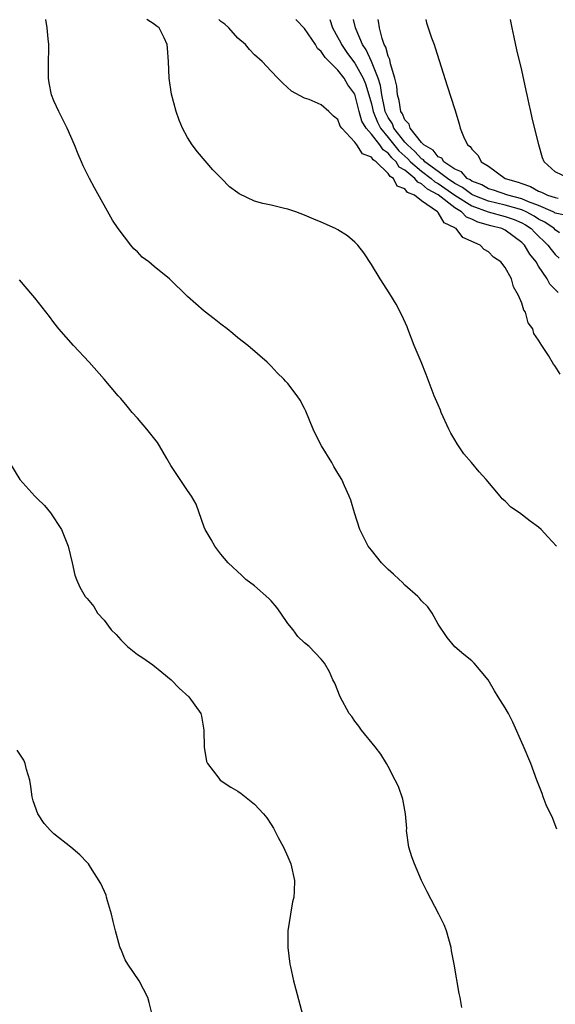
# Model space of a CAD drawing. Units: inches. Extents: x 2670000 to 2671137, y 1560000 to 1561272.
# Drawn here: x 2670619 to 2670683, y 1561154 to 1561272 of the extents above; entities that cross this region are included whole.
import ezdxf

# ---------------------------------------------------------------- set-up
doc = ezdxf.new("R2010")
doc.units = ezdxf.units.IN
doc.header["$MEASUREMENT"] = 0
doc.layers.add('LD26701560_10ft', color=63, linetype='Continuous')

msp = doc.modelspace()

# ---------------------------------------------------------------- linework, layer by layer
at = {"layer": 'LD26701560_10ft'}
for points, elevation in [([(2670683.17, 1561175.17), (2670682.62, 1561176.62), (2670682.42, 1561177), (2670681.93, 1561178.07), (2670681.56, 1561179), (2670681.43, 1561179.43), (2670680.8, 1561181), (2670680.06, 1561183), (2670679.17, 1561185.17), (2670677.94, 1561187.94), (2670677.39, 1561189), (2670677, 1561189.67), (2670676.18, 1561191), (2670675.71, 1561191.71), (2670674.97, 1561193), (2670673.31, 1561195), (2670673, 1561195.29), (2670672.05, 1561196.05), (2670671, 1561196.98), (2670670.07, 1561198.07), (2670669, 1561199.69), (2670668.26, 1561201), (2670667.74, 1561201.74), (2670667, 1561202.46), (2670666.77, 1561202.77), (2670666.55, 1561203), (2670665, 1561204.36), (2670664.68, 1561204.68), (2670664.33, 1561205), (2670663.66, 1561205.66), (2670663, 1561206.21), (2670662.19, 1561207), (2670661, 1561208.52), (2670660.61, 1561209), (2670659.63, 1561211), (2670658.99, 1561213), (2670658.52, 1561214.52), (2670658.33, 1561215), (2670657.78, 1561216.22), (2670657.46, 1561217), (2670657, 1561217.73), (2670656.52, 1561218.52), (2670656.27, 1561219), (2670655.02, 1561221.02), (2670654.34, 1561222.34), (2670654.03, 1561223), (2670653.17, 1561225.17), (2670653, 1561225.49), (2670652.46, 1561226.46), (2670652.12, 1561227), (2670651, 1561228.45), (2670650.73, 1561228.73), (2670650.5, 1561229), (2670649.73, 1561229.73), (2670649, 1561230.53), (2670648.51, 1561231), (2670646.21, 1561233), (2670645, 1561233.94), (2670644.43, 1561234.43), (2670643.75, 1561235), (2670643, 1561235.56), (2670642.2, 1561236.2), (2670641, 1561237.11), (2670639, 1561238.89), (2670636.84, 1561241), (2670635, 1561242.46), (2670634.36, 1561243), (2670633.58, 1561243.58), (2670633, 1561244.2), (2670632.58, 1561244.58), (2670632.21, 1561245), (2670630.68, 1561247), (2670630.02, 1561248.02), (2670627.87, 1561251.87), (2670627.26, 1561253), (2670626.52, 1561254.52), (2670626.29, 1561255), (2670625.91, 1561255.91), (2670625.48, 1561257), (2670624.61, 1561259), (2670623.6, 1561261), (2670623, 1561262.29), (2670622.72, 1561263), (2670622.43, 1561264.43), (2670622.34, 1561265), (2670622.34, 1561267), (2670622.41, 1561268.41), (2670622.39, 1561269), (2670622.3, 1561269.7), (2670622.21, 1561271), (2670622.02, 1561271.99)], 9470), ([(2670683.15, 1561209), (2670682.11, 1561210.11), (2670681.31, 1561211), (2670681, 1561211.26), (2670679.98, 1561211.98), (2670678.71, 1561213), (2670677.69, 1561213.69), (2670677, 1561214.4), (2670676.66, 1561214.66), (2670676.4, 1561215), (2670674.75, 1561217), (2670673.89, 1561217.89), (2670672.99, 1561219), (2670672.05, 1561220.05), (2670671.26, 1561221.26), (2670671, 1561221.74), (2670670.51, 1561222.51), (2670670.26, 1561223), (2670669.35, 1561225), (2670669.27, 1561225.27), (2670669, 1561225.91), (2670668.52, 1561227), (2670667.56, 1561229.56), (2670666.94, 1561231.06), (2670666.1, 1561233), (2670665.35, 1561235), (2670665.26, 1561235.26), (2670664.65, 1561236.65), (2670663.96, 1561237.96), (2670663.2, 1561239.2), (2670662.05, 1561241), (2670661, 1561242.72), (2670660.1, 1561244.1), (2670659.36, 1561245), (2670659, 1561245.37), (2670658.12, 1561246.12), (2670657, 1561246.85), (2670656.71, 1561247), (2670655, 1561247.78), (2670654.11, 1561248.11), (2670653, 1561248.62), (2670651.96, 1561249), (2670651, 1561249.32), (2670650.61, 1561249.39), (2670649, 1561249.78), (2670648, 1561250), (2670647, 1561250.27), (2670645.16, 1561251.16), (2670645, 1561251.26), (2670644, 1561252), (2670643.05, 1561253), (2670642.03, 1561254.03), (2670641.12, 1561255.12), (2670640.17, 1561256.17), (2670639.55, 1561257), (2670639, 1561257.9), (2670638.38, 1561259), (2670637.98, 1561259.98), (2670637.62, 1561261), (2670637.09, 1561263.09), (2670636.8, 1561265), (2670636.7, 1561267), (2670636.6, 1561268.6), (2670636.55, 1561269), (2670636.2, 1561269.8), (2670635.62, 1561271), (2670635.25, 1561271.24), (2670635, 1561271.45), (2670634.14, 1561271.99)], 9480), ([(2670683.59, 1561229.59), (2670683, 1561230.55), (2670682.79, 1561230.79), (2670682.2, 1561231.8), (2670681.38, 1561233), (2670681, 1561233.65), (2670680.45, 1561234.45), (2670680.32, 1561235), (2670679.74, 1561235.74), (2670679.42, 1561237), (2670679.23, 1561237.23), (2670679, 1561238.07), (2670678.62, 1561239), (2670678.01, 1561240.01), (2670677.75, 1561241), (2670677, 1561242.35), (2670676.47, 1561243), (2670675.59, 1561243.59), (2670675, 1561244.2), (2670674.49, 1561244.49), (2670674.03, 1561245), (2670671.92, 1561245.92), (2670671.15, 1561247), (2670671.04, 1561247.04), (2670671, 1561247.09), (2670669.7, 1561247.7), (2670669, 1561248.91), (2670668.94, 1561248.94), (2670668.92, 1561249), (2670667, 1561250.31), (2670666.14, 1561251), (2670665.33, 1561251.33), (2670665, 1561251.77), (2670664.09, 1561252.09), (2670663.63, 1561253), (2670663.23, 1561253.23), (2670663, 1561253.6), (2670661.55, 1561255), (2670661.21, 1561255.21), (2670661, 1561255.54), (2670659.93, 1561255.93), (2670659.26, 1561257), (2670659, 1561257.34), (2670657.45, 1561259), (2670657.26, 1561259.26), (2670657, 1561260.06), (2670656.46, 1561260.46), (2670655.91, 1561261), (2670655, 1561261.81), (2670653.57, 1561262.43), (2670653, 1561262.61), (2670651.43, 1561263.43), (2670650.4, 1561264.4), (2670649.81, 1561265), (2670649, 1561265.81), (2670647.92, 1561267), (2670647, 1561267.8), (2670646.42, 1561268.42), (2670645.93, 1561269), (2670645, 1561269.77), (2670643.95, 1561271), (2670643.47, 1561271.46), (2670643, 1561271.76), (2670642.76, 1561271.99)], 9490), ([(2670683.34, 1561239.34), (2670682.35, 1561240.35), (2670682.02, 1561241), (2670681, 1561242.5), (2670680.7, 1561243), (2670679.94, 1561243.94), (2670679.32, 1561245), (2670679, 1561245.33), (2670677, 1561246.81), (2670676.61, 1561247), (2670675.31, 1561247.31), (2670673.75, 1561247.75), (2670673, 1561248.14), (2670672.38, 1561248.38), (2670671.78, 1561249), (2670671, 1561249.46), (2670669, 1561251.02), (2670667.71, 1561251.71), (2670667, 1561252.35), (2670666.54, 1561252.54), (2670666.19, 1561253), (2670665, 1561253.97), (2670664.34, 1561254.34), (2670663.95, 1561255), (2670663.45, 1561255.45), (2670663, 1561256.02), (2670662.4, 1561256.4), (2670662.01, 1561257), (2670661, 1561258.29), (2670660.38, 1561259), (2670659.86, 1561259.86), (2670659.54, 1561261), (2670659, 1561263.06), (2670658.19, 1561264.19), (2670657.73, 1561265), (2670657, 1561265.93), (2670655.46, 1561267.46), (2670655, 1561268.18), (2670654.55, 1561268.55), (2670654.29, 1561269), (2670653, 1561270.95), (2670651.98, 1561271.97), (2670651.97, 1561271.99)], 9500), ([(2670656.01, 1561271.99), (2670656.36, 1561271), (2670657, 1561269.86), (2670657.29, 1561269.29), (2670657.42, 1561269), (2670658.07, 1561268.07), (2670658.84, 1561267), (2670659, 1561266.8), (2670660.01, 1561265), (2670660.31, 1561264.31), (2670660.71, 1561263), (2670661, 1561261.91), (2670661.21, 1561261), (2670661.73, 1561259.73), (2670662.1, 1561259), (2670663, 1561257.91), (2670664.29, 1561256.29), (2670665.35, 1561255.35), (2670665.67, 1561255), (2670667, 1561253.87), (2670668.16, 1561253), (2670668.6, 1561252.6), (2670669, 1561252.39), (2670671, 1561251.01), (2670673, 1561249.73), (2670674.99, 1561248.99), (2670677, 1561248.45), (2670678.07, 1561248.07), (2670679, 1561247.69), (2670679.44, 1561247.44), (2670680.12, 1561247), (2670680.54, 1561246.54), (2670682.13, 1561245), (2670682.49, 1561244.49), (2670683, 1561243.9), (2670683.46, 1561243.46)], 9510), ([(2670683.52, 1561246.48), (2670683, 1561246.86), (2670682.86, 1561247), (2670681.76, 1561247.76), (2670681, 1561248.13), (2670680.48, 1561248.48), (2670679.53, 1561249), (2670679, 1561249.24), (2670677, 1561249.81), (2670675, 1561250.27), (2670673.18, 1561251), (2670673, 1561251.09), (2670671.91, 1561251.91), (2670671, 1561252.39), (2670670.11, 1561253), (2670669, 1561253.83), (2670667.39, 1561255), (2670667.22, 1561255.22), (2670667, 1561255.34), (2670666.21, 1561256.21), (2670665.3, 1561257), (2670665, 1561257.35), (2670663.7, 1561259), (2670663.51, 1561259.51), (2670663, 1561260.28), (2670662.76, 1561260.76), (2670662.66, 1561261), (2670662.55, 1561261.45), (2670662.25, 1561263), (2670662.1, 1561264.1), (2670661.82, 1561265), (2670661, 1561267), (2670660.37, 1561268.37), (2670659.95, 1561269), (2670659.18, 1561270.82), (2670659.11, 1561271), (2670658.86, 1561271.99)], 9520), ([(2670684.53, 1561248.53), (2670683, 1561248.86), (2670682.91, 1561248.92), (2670682.74, 1561249), (2670681, 1561249.76), (2670679.79, 1561250.21), (2670679, 1561250.57), (2670677.31, 1561251), (2670675.6, 1561251.6), (2670675, 1561251.77), (2670674.22, 1561252.22), (2670673, 1561252.68), (2670672.82, 1561252.82), (2670672.47, 1561253), (2670671.79, 1561253.79), (2670671, 1561254.12), (2670669.66, 1561255), (2670669.41, 1561255.41), (2670669, 1561255.59), (2670668.39, 1561256.39), (2670667.28, 1561257), (2670667, 1561257.3), (2670665.65, 1561259), (2670665.5, 1561259.5), (2670665, 1561259.99), (2670664.72, 1561260.72), (2670664.53, 1561261), (2670664.33, 1561262.33), (2670664.13, 1561263), (2670664.04, 1561264.04), (2670663.82, 1561265), (2670663.28, 1561266.72), (2670663.21, 1561267.21), (2670663, 1561267.62), (2670662.71, 1561268.71), (2670662.54, 1561269), (2670662.28, 1561269.72), (2670661.95, 1561271), (2670661.84, 1561271.83), (2670661.8, 1561271.99)], 9530), ([(2670667.53, 1561271.99), (2670667.61, 1561271.6), (2670667.79, 1561271), (2670668.2, 1561269.8), (2670668.49, 1561269), (2670668.64, 1561268.64), (2670670.07, 1561264.07), (2670671, 1561261.25), (2670671.51, 1561259.51), (2670671.63, 1561259), (2670672, 1561258), (2670672.5, 1561257), (2670672.82, 1561256.82), (2670673, 1561256.48), (2670673.76, 1561255.76), (2670674.12, 1561255), (2670675, 1561254.46), (2670677.01, 1561253), (2670678.55, 1561252.55), (2670679, 1561252.38), (2670680.04, 1561252.04), (2670681, 1561251.47), (2670681.36, 1561251.36), (2670682.09, 1561251), (2670683, 1561250.71), (2670683.36, 1561250.64)], 9540), ([(2670684.67, 1561253), (2670683, 1561253.77), (2670681.68, 1561255), (2670681.47, 1561255.47), (2670681.05, 1561257), (2670680.24, 1561260.24), (2670680.08, 1561261), (2670679.87, 1561261.87), (2670679.63, 1561263), (2670679.51, 1561263.51), (2670679, 1561265.93), (2670678.4, 1561268.4), (2670678.09, 1561269.91), (2670677.84, 1561271), (2670677.64, 1561271.99)], 9550), ([(2670671.83, 1561153.83), (2670671.61, 1561155), (2670671.5, 1561155.5), (2670670.89, 1561159), (2670670.59, 1561160.59), (2670670.54, 1561161), (2670669.99, 1561163), (2670669.7, 1561163.7), (2670669.07, 1561165), (2670667.66, 1561167.66), (2670667, 1561169.01), (2670666.14, 1561171), (2670665.83, 1561171.83), (2670665.49, 1561173), (2670665.21, 1561175), (2670665.22, 1561175.22), (2670665.07, 1561177), (2670665, 1561177.43), (2670664.74, 1561178.74), (2670664.24, 1561180.24), (2670663.86, 1561181), (2670663, 1561182.63), (2670662.8, 1561183), (2670662.12, 1561184.12), (2670661.43, 1561185), (2670659.83, 1561187), (2670659.48, 1561187.48), (2670659, 1561188.06), (2670658.64, 1561188.64), (2670658.35, 1561189), (2670657.25, 1561191), (2670656.61, 1561192.61), (2670656.39, 1561193), (2670655.98, 1561193.98), (2670655.37, 1561195), (2670655, 1561195.48), (2670653.57, 1561197), (2670653, 1561197.46), (2670652.18, 1561198.18), (2670651.65, 1561199), (2670651, 1561199.76), (2670650.17, 1561201), (2670649.67, 1561201.67), (2670649, 1561202.45), (2670648.73, 1561202.73), (2670647, 1561204.27), (2670645.98, 1561205), (2670645.49, 1561205.49), (2670643.86, 1561207), (2670643, 1561208.06), (2670642.28, 1561209), (2670641.82, 1561209.82), (2670641.1, 1561211), (2670641, 1561211.26), (2670640.04, 1561214.04), (2670639.49, 1561215), (2670639, 1561215.66), (2670637, 1561218.67), (2670636.5, 1561219.5), (2670635.63, 1561221), (2670635.39, 1561221.39), (2670634.12, 1561223), (2670633, 1561224.3), (2670632.37, 1561225), (2670631.76, 1561225.76), (2670631, 1561226.67), (2670630.7, 1561227), (2670629, 1561229), (2670627.22, 1561231), (2670625.34, 1561233), (2670623.59, 1561235), (2670623, 1561235.76), (2670622.48, 1561236.48), (2670620.73, 1561238.73), (2670620.5, 1561239), (2670618.87, 1561240.87)], 9460), ([(2670617.71, 1561219), (2670618.92, 1561217), (2670620.74, 1561215), (2670621, 1561214.72), (2670621.86, 1561213.86), (2670622.59, 1561213), (2670623.92, 1561211), (2670624.22, 1561210.22), (2670624.71, 1561209), (2670625.19, 1561207), (2670625.52, 1561205.52), (2670625.72, 1561205), (2670626.12, 1561204.12), (2670626.76, 1561203), (2670627, 1561202.73), (2670627.77, 1561201.77), (2670628.21, 1561201), (2670629, 1561200.15), (2670629.85, 1561199), (2670630.44, 1561198.44), (2670631, 1561197.79), (2670631.42, 1561197.42), (2670631.83, 1561197), (2670633, 1561196.05), (2670633.65, 1561195.65), (2670634.83, 1561194.83), (2670635.94, 1561193.94), (2670637.02, 1561193.02), (2670638.01, 1561192.01), (2670639.15, 1561191), (2670640.57, 1561189), (2670640.67, 1561188.67), (2670640.94, 1561187), (2670640.97, 1561184.97), (2670641.26, 1561183.26), (2670641.39, 1561183), (2670642.73, 1561181.27), (2670642.92, 1561181), (2670644.16, 1561180.16), (2670645, 1561179.71), (2670645.43, 1561179.43), (2670647, 1561178.15), (2670648.1, 1561177), (2670648.49, 1561176.49), (2670649, 1561175.69), (2670649.29, 1561175.29), (2670649.86, 1561174.14), (2670650.46, 1561173), (2670651, 1561171.84), (2670651.35, 1561171), (2670651.8, 1561169), (2670651.75, 1561167.75), (2670651.7, 1561167), (2670651.56, 1561166.44), (2670651.3, 1561165), (2670651, 1561163), (2670650.99, 1561161), (2670651.24, 1561159), (2670651.3, 1561158.7), (2670651.69, 1561157), (2670651.97, 1561155.97), (2670652.75, 1561153)], 9450), ([(2670634.77, 1561153), (2670634.41, 1561154.41), (2670634.24, 1561155), (2670633.2, 1561157), (2670631.85, 1561159), (2670631.52, 1561159.52), (2670631, 1561160.83), (2670630.94, 1561160.94), (2670630.91, 1561161.09), (2670630.39, 1561163), (2670630.09, 1561164.09), (2670629.91, 1561165), (2670629.41, 1561166.59), (2670629.29, 1561167), (2670629.25, 1561167.25), (2670628.64, 1561168.64), (2670627.39, 1561170.61), (2670627.16, 1561171), (2670627.08, 1561171.08), (2670627, 1561171.15), (2670626.09, 1561172.09), (2670625.05, 1561173), (2670623, 1561174.59), (2670622.58, 1561175), (2670621.83, 1561175.83), (2670621.09, 1561177), (2670620.54, 1561178.54), (2670620.42, 1561179), (2670620.24, 1561180.24), (2670620.11, 1561181), (2670619.73, 1561182.27), (2670619.57, 1561183), (2670619.41, 1561183.41), (2670618.6, 1561184.6)], 9440)]:
    msp.add_lwpolyline(points, dxfattribs=dict(at, elevation=elevation))

doc.saveas('drawing.dxf')
